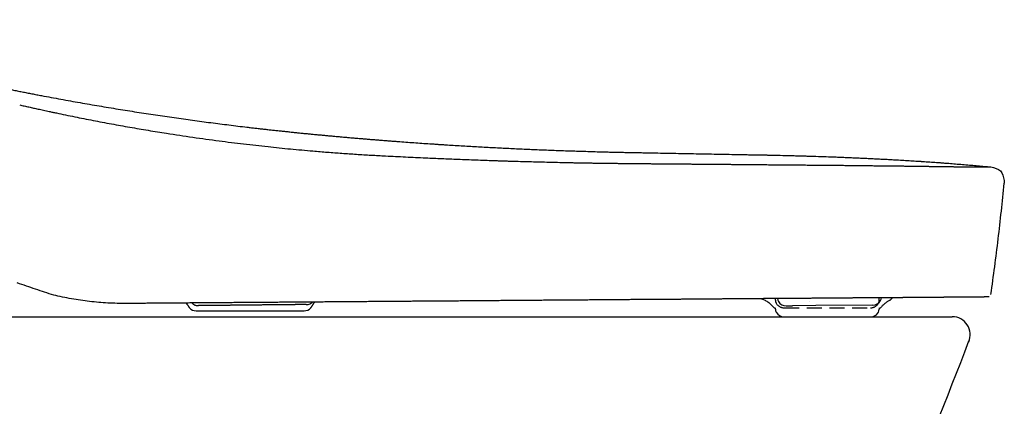
# Model space of a CAD drawing. Units: inches. Extents: x 67 to 168, y 23 to 82.
# Drawn here: x 82 to 95, y 38 to 43 of the extents above; entities that cross this region are included whole.
import ezdxf

# ---------------------------------------------------------------- set-up
doc = ezdxf.new("R2010")
doc.units = ezdxf.units.IN
doc.header["$MEASUREMENT"] = 0
doc.linetypes.add('DASHED', pattern=[3, 2, -1])
doc.layers.add('1', color=7, linetype='Continuous')

msp = doc.modelspace()

# ---------------------------------------------------------------- linework, layer by layer
at = {"color": 7, "linetype": 'Continuous', "lineweight": 25}
msp.add_line((72.745, 39.085), (94.029, 39.085), dxfattribs=at)
for centre, radius, start, end in [((94.029, 38.849), 0.236, 336.0534, 90), ((39.104, 59.894), 59.054, 334.31378, 339.03573)]:
    msp.add_arc(centre, radius, start, end, dxfattribs=at)
at = {"layer": '1', "color": 7, "linetype": 'DASHED', "lineweight": 25, "ltscale": 0.1}
for p, q in [((91.693, 39.302), (91.693, 39.321)), ((93.064, 39.321), (93.064, 39.334)), ((93.064, 39.302), (93.064, 39.321)), ((91.693, 39.202), (91.693, 39.203)), ((91.807, 39.203), (92.951, 39.203))]:
    msp.add_line(p, q, dxfattribs=at)
at = {"layer": '1', "color": 7, "linetype": 'Continuous', "lineweight": 25, "ltscale": 0.1}
for p, q in [((91.733, 39.286), (91.734, 39.285)), ((92.147, 39.289), (92.146, 39.29)), ((93.082, 39.298), (93.083, 39.299)), ((84.048, 39.163), (85.473, 39.163)), ((91.693, 39.184), (91.693, 39.202)), ((91.837, 39.227), (91.921, 39.228)), ((92.229, 39.231), (91.921, 39.228)), ((92.98, 39.238), (92.229, 39.231)), ((93.064, 39.202), (93.064, 39.184))]:
    msp.add_line(p, q, dxfattribs=at)
at = {"layer": '1', "color": 7, "linetype": 'DASHED', "lineweight": 25, "ltscale": 0.1}
for centre, radius, start, end in [((83.48, 38.942), 0.544, 32.0664, 36.4646), ((85.725, 39.16), 0.162, 133.3256, 154.373), ((91.388, 38.974), 0.367, 39.8152, 71.7044), ((91.53, 39.093), 0.27, 57.6836, 58.8211), ((91.772, 39.302), 0.079, 180.0358, 211.1074), ((91.807, 39.321), 0.118, 210, 270.0023), ((92.951, 39.321), 0.118, 270.0082, 330.774), ((92.986, 39.302), 0.0787, 330, 360), ((93.387, 38.953), 0.394, 118.5565, 139.4249), ((93.017, 39.54), 0.302, 306.9608, 317.3222), ((84.048, 39.281), 0.118, 205.1937, 222.2615), ((85.473, 39.281), 0.118, 317.7366, 334.523), ((91.685, 39.222), 0.0197, 222.2269, 269.9927), ((93.073, 39.222), 0.0197, 269.9772, 318.033)]:
    msp.add_arc(centre, radius, start, end, dxfattribs=at)
at = {"layer": '1', "color": 7, "linetype": 'Continuous', "lineweight": 25, "ltscale": 0.1}
for centre, radius, start, end in [((91.801, 39.326), 0.0787, 181.7634, 210.55), ((91.836, 39.345), 0.118, 210.55, 270.55), ((92.979, 39.356), 0.118, 270.55, 330.55), ((93.014, 39.338), 0.0787, 330.55, 357.2457), ((84.048, 39.281), 0.118, 222.2615, 270.0016), ((85.473, 39.281), 0.118, 269.9997, 317.7366), ((91.773, 39.184), 0.0791, 180.0513, 211.0919), ((91.807, 39.203), 0.118, 210, 270), ((92.954, 39.195), 0.111, 268.3252, 354.271)]:
    msp.add_arc(centre, radius, start, end, dxfattribs=at)
at = {"layer": '1', "color": 7, "linetype": 'Continuous', "lineweight": 25}
for points, knots in [([(77.931, 43), (77.955, 42.993), (78.001, 42.979), (78.137, 42.938), (78.337, 42.879), (78.559, 42.816), (78.736, 42.766), (78.869, 42.729), (79.002, 42.693), (79.134, 42.657), (79.267, 42.621), (79.399, 42.587), (79.532, 42.552), (79.708, 42.507), (79.927, 42.453), (80.147, 42.399), (80.322, 42.358), (80.453, 42.327), (80.584, 42.297), (80.693, 42.272), (80.78, 42.253), (80.834, 42.241), (80.878, 42.231), (80.91, 42.224), (80.943, 42.217), (80.976, 42.21), (81.008, 42.203), (81.041, 42.196), (81.073, 42.189), (81.116, 42.18), (81.17, 42.168), (81.235, 42.155), (81.3, 42.141), (81.354, 42.13), (81.397, 42.121), (81.429, 42.114), (81.462, 42.108), (81.505, 42.099), (81.558, 42.088), (81.612, 42.077), (81.655, 42.069), (81.687, 42.062), (81.719, 42.056), (81.762, 42.048), (81.815, 42.037), (81.879, 42.025), (81.943, 42.012), (82.029, 41.996), (82.135, 41.976), (82.262, 41.953), (82.389, 41.93), (82.515, 41.907), (82.642, 41.885), (82.767, 41.864), (82.893, 41.843), (83.018, 41.822), (83.142, 41.802), (83.266, 41.783), (83.39, 41.764), (83.513, 41.745), (83.636, 41.727), (83.758, 41.709), (83.88, 41.692), (84.001, 41.675), (84.122, 41.659), (84.242, 41.643), (84.362, 41.628), (84.481, 41.613), (84.6, 41.598), (84.698, 41.586), (84.777, 41.577), (84.835, 41.57), (84.894, 41.564), (84.952, 41.557), (85.011, 41.55), (85.059, 41.545), (85.098, 41.541), (85.127, 41.538), (85.156, 41.535), (85.194, 41.531), (85.242, 41.526), (85.3, 41.52), (85.357, 41.514), (85.414, 41.508), (85.471, 41.502), (85.518, 41.498), (85.553, 41.494), (85.57, 41.493), (85.578, 41.492)], [0, 0, 0, 0, 0.073383, 0.146721, 0.424064, 0.700679, 0.838692, 0.976497, 1.114085, 1.251449, 1.388579, 1.525466, 1.662103, 1.798479, 2.07042, 2.341219, 2.47617, 2.610809, 2.745128, 2.879119, 2.945989, 3.012774, 3.046134, 3.079472, 3.112788, 3.146082, 3.179354, 3.212604, 3.245831, 3.279036, 3.345377, 3.411627, 3.477783, 3.543846, 3.576842, 3.609814, 3.642762, 3.675686, 3.74146, 3.807137, 3.839938, 3.872714, 3.905465, 3.93819, 4.003565, 4.068837, 4.134006, 4.19907, 4.32888, 4.458257, 4.587195, 4.715684, 4.843714, 4.97128, 5.098371, 5.224979, 5.351092, 5.476705, 5.601811, 5.726399, 5.850458, 5.973982, 6.096965, 6.219395, 6.341262, 6.46256, 6.583281, 6.703416, 6.822954, 6.941888, 7.001127, 7.060211, 7.119139, 7.177911, 7.236525, 7.294982, 7.32415, 7.353279, 7.382367, 7.411414, 7.469389, 7.527201, 7.584848, 7.642329, 7.699645, 7.756794, 7.782104, 7.80738, 7.80738, 7.80738, 7.80738]), ([(81.719, 41.877), (81.739, 41.873), (81.779, 41.863), (81.84, 41.85), (81.901, 41.836), (81.966, 41.822), (82.034, 41.807), (82.099, 41.793), (82.155, 41.781), (82.268, 41.757), (82.445, 41.72), (82.687, 41.672), (82.93, 41.627), (83.172, 41.583), (83.415, 41.542), (83.692, 41.497), (84.004, 41.45), (84.343, 41.404), (84.674, 41.363), (84.988, 41.327), (85.293, 41.296), (85.523, 41.276), (85.685, 41.262), (85.781, 41.254), (85.877, 41.247), (85.972, 41.24), (86.068, 41.233), (86.164, 41.227), (86.26, 41.221), (86.356, 41.215), (86.453, 41.21), (86.605, 41.202), (86.813, 41.192), (87.06, 41.18), (87.29, 41.17), (87.471, 41.162), (87.621, 41.157), (87.74, 41.152), (87.858, 41.148), (87.957, 41.145), (88.035, 41.142), (88.094, 41.14), (88.153, 41.138), (88.231, 41.136), (88.328, 41.133), (88.444, 41.13), (88.56, 41.127), (88.675, 41.124), (88.79, 41.121), (88.886, 41.119), (88.963, 41.117), (89.02, 41.116), (89.077, 41.115), (89.125, 41.114), (89.166, 41.113), (89.197, 41.113), (89.228, 41.112), (89.257, 41.112), (89.285, 41.111), (89.311, 41.111), (89.336, 41.11), (89.352, 41.11), (89.36, 41.11)], [0, 0, 0, 0, 0.062147, 0.124295, 0.186605, 0.248916, 0.323156, 0.397394, 0.446808, 0.496221, 0.743161, 0.99004, 1.236579, 1.48302, 1.728919, 1.974685, 2.325465, 2.675872, 3.000956, 3.325619, 3.623785, 3.921506, 4.017431, 4.113304, 4.209351, 4.305344, 4.401511, 4.497621, 4.593905, 4.690128, 4.786525, 4.88286, 5.147827, 5.412303, 5.624848, 5.837024, 5.956507, 6.075863, 6.193673, 6.311353, 6.370515, 6.429648, 6.488501, 6.547299, 6.663842, 6.780027, 6.895579, 7.010742, 7.126163, 7.241159, 7.298309, 7.355347, 7.412421, 7.469378, 7.501736, 7.534055, 7.563722, 7.593355, 7.620338, 7.647289, 7.671586, 7.695868, 7.695868, 7.695868, 7.695868]), ([(85.578, 41.492), (85.589, 41.491), (85.61, 41.489), (85.65, 41.485), (85.698, 41.481), (85.754, 41.475), (85.81, 41.47), (85.866, 41.465), (85.922, 41.46), (85.968, 41.456), (86.005, 41.453), (86.033, 41.45), (86.06, 41.448), (86.088, 41.445), (86.115, 41.443), (86.143, 41.441), (86.17, 41.438), (86.191, 41.437), (86.205, 41.435), (86.211, 41.435), (86.218, 41.434), (86.227, 41.434), (86.239, 41.433), (86.257, 41.431), (86.28, 41.429), (86.316, 41.426), (86.361, 41.422), (86.415, 41.418), (86.469, 41.414), (86.523, 41.41), (86.577, 41.405), (86.63, 41.401), (86.684, 41.397), (86.755, 41.392), (86.843, 41.385), (86.948, 41.378), (87.053, 41.37), (87.132, 41.365), (87.184, 41.362), (87.21, 41.36), (87.236, 41.358), (87.27, 41.356), (87.313, 41.353), (87.382, 41.349), (87.468, 41.343), (87.57, 41.337), (87.672, 41.331), (87.774, 41.326), (87.875, 41.32), (87.976, 41.315), (88.076, 41.31), (88.177, 41.305), (88.277, 41.3), (88.376, 41.295), (88.476, 41.291), (88.575, 41.287), (88.674, 41.283), (88.773, 41.279), (88.872, 41.275), (88.97, 41.272), (89.069, 41.269), (89.167, 41.266), (89.266, 41.263), (89.331, 41.261), (89.364, 41.26)], [0, 0, 0, 0, 0.03163, 0.063207, 0.11985, 0.17632, 0.232617, 0.28874, 0.344688, 0.400462, 0.428283, 0.456059, 0.48379, 0.511477, 0.53912, 0.566717, 0.594269, 0.621777, 0.628647, 0.635514, 0.642378, 0.649239, 0.662953, 0.676655, 0.704027, 0.731354, 0.785878, 0.840228, 0.894405, 0.948415, 1.002262, 1.055947, 1.10947, 1.162837, 1.269115, 1.374803, 1.479922, 1.584497, 1.610558, 1.636587, 1.662583, 1.688548, 1.740385, 1.792099, 1.895174, 1.997795, 2.099985, 2.201768, 2.303165, 2.4042, 2.504896, 2.605276, 2.705362, 2.805178, 2.904746, 3.004089, 3.10323, 3.202192, 3.300999, 3.399672, 3.498235, 3.596711, 3.695122, 3.793491, 3.793491, 3.793491, 3.793491]), ([(89.364, 41.26), (89.365, 41.26), (89.367, 41.26), (89.38, 41.26), (89.404, 41.259), (89.437, 41.258), (89.471, 41.257), (89.505, 41.256), (89.538, 41.256), (89.583, 41.255), (89.639, 41.253), (89.695, 41.252), (89.74, 41.251), (89.768, 41.251), (89.791, 41.25), (89.809, 41.25), (89.825, 41.25), (89.858, 41.249), (89.908, 41.248), (89.998, 41.246), (90.11, 41.244), (90.244, 41.242), (90.379, 41.239), (90.513, 41.237), (90.648, 41.234), (90.782, 41.232), (90.917, 41.229), (91.051, 41.227), (91.186, 41.224), (91.298, 41.222), (91.387, 41.22), (91.443, 41.219), (91.488, 41.219), (91.517, 41.218), (91.539, 41.218), (91.551, 41.217), (91.557, 41.217)], [0, 0, 0, 0, 0.003056, 0.006113, 0.039732, 0.073352, 0.106972, 0.140594, 0.174215, 0.207838, 0.275085, 0.342335, 0.37596, 0.409587, 0.427434, 0.445281, 0.461061, 0.476842, 0.544098, 0.611353, 0.745865, 0.880376, 1.014887, 1.149398, 1.283909, 1.41842, 1.552932, 1.687443, 1.821954, 1.956465, 2.023721, 2.090976, 2.124604, 2.158232, 2.175656, 2.193081, 2.193081, 2.193081, 2.193081]), ([(91.557, 41.217), (91.562, 41.217), (91.573, 41.217), (91.629, 41.216), (91.724, 41.214), (91.836, 41.211), (91.925, 41.209), (91.981, 41.207), (92.026, 41.206), (92.06, 41.205), (92.093, 41.204), (92.161, 41.202), (92.261, 41.199), (92.373, 41.195), (92.463, 41.192), (92.53, 41.189), (92.597, 41.186), (92.653, 41.184), (92.698, 41.182), (92.732, 41.181), (92.765, 41.179), (92.799, 41.178), (92.832, 41.176), (92.866, 41.175), (92.899, 41.173), (92.944, 41.171), (93, 41.168), (93.056, 41.165), (93.101, 41.163), (93.134, 41.161), (93.168, 41.16), (93.201, 41.158), (93.235, 41.156), (93.258, 41.155), (93.272, 41.154), (93.274, 41.154), (93.275, 41.154)], [0, 0, 0, 0, 0.016203, 0.032406, 0.166907, 0.301396, 0.368636, 0.435873, 0.46949, 0.503107, 0.536724, 0.570339, 0.704796, 0.839245, 0.906467, 0.973687, 1.040905, 1.108122, 1.14173, 1.175338, 1.208946, 1.242553, 1.27616, 1.309766, 1.343373, 1.376979, 1.444191, 1.511403, 1.545009, 1.578614, 1.61222, 1.645825, 1.67943, 1.713036, 1.71609, 1.719145, 1.719145, 1.719145, 1.719145]), ([(89.36, 41.11), (89.372, 41.11), (89.397, 41.109), (89.43, 41.109), (89.458, 41.109), (89.495, 41.108), (89.544, 41.108), (89.605, 41.107), (89.666, 41.106), (89.727, 41.106), (89.788, 41.105), (89.849, 41.104), (89.909, 41.104), (89.969, 41.103), (90.03, 41.103), (90.09, 41.102), (90.149, 41.102), (90.209, 41.101), (90.269, 41.101), (90.326, 41.1), (90.38, 41.1), (90.433, 41.099), (90.485, 41.099), (90.537, 41.099), (90.589, 41.098), (90.641, 41.098), (90.693, 41.097), (90.744, 41.097), (90.796, 41.096), (90.847, 41.096), (90.898, 41.095), (90.949, 41.095), (90.999, 41.095), (91.05, 41.094), (91.1, 41.094), (91.15, 41.093), (91.2, 41.093), (91.248, 41.092), (91.295, 41.092), (91.339, 41.092), (91.384, 41.091), (91.428, 41.091), (91.472, 41.09), (91.516, 41.09), (91.56, 41.09), (91.603, 41.089), (91.647, 41.089), (91.69, 41.089), (91.733, 41.088), (91.776, 41.088), (91.819, 41.087), (91.862, 41.087), (91.904, 41.087), (91.946, 41.086), (91.989, 41.086), (92.031, 41.086), (92.072, 41.085), (92.111, 41.085), (92.148, 41.085), (92.181, 41.084), (92.216, 41.084), (92.25, 41.084), (92.285, 41.083), (92.322, 41.083), (92.361, 41.083), (92.401, 41.082), (92.441, 41.082), (92.481, 41.082), (92.52, 41.081), (92.556, 41.081), (92.591, 41.081), (92.626, 41.08), (92.66, 41.08), (92.694, 41.08), (92.729, 41.079), (92.765, 41.079), (92.801, 41.078), (92.838, 41.078), (92.874, 41.078), (92.906, 41.077), (92.935, 41.077), (92.962, 41.077), (92.991, 41.076), (93.02, 41.076), (93.046, 41.076), (93.071, 41.075), (93.094, 41.075), (93.116, 41.075), (93.138, 41.075), (93.159, 41.074), (93.18, 41.074), (93.203, 41.074), (93.227, 41.074), (93.25, 41.073), (93.273, 41.073), (93.296, 41.073), (93.319, 41.072), (93.341, 41.072), (93.364, 41.072), (93.386, 41.072), (93.408, 41.071), (93.43, 41.071), (93.451, 41.071), (93.473, 41.071), (93.494, 41.07), (93.515, 41.07), (93.536, 41.07), (93.556, 41.069), (93.577, 41.069), (93.596, 41.069), (93.616, 41.069), (93.634, 41.069), (93.653, 41.068), (93.671, 41.068), (93.689, 41.068), (93.707, 41.068), (93.725, 41.067), (93.742, 41.067), (93.76, 41.067), (93.777, 41.067), (93.794, 41.067), (93.811, 41.066), (93.828, 41.066), (93.844, 41.066), (93.86, 41.066), (93.877, 41.066), (93.892, 41.065), (93.908, 41.065), (93.924, 41.065), (93.939, 41.065), (93.955, 41.065), (93.97, 41.064), (93.984, 41.064), (93.999, 41.064), (94.014, 41.064), (94.028, 41.064), (94.042, 41.063), (94.056, 41.063), (94.07, 41.063), (94.083, 41.063), (94.097, 41.063), (94.11, 41.063), (94.122, 41.063), (94.134, 41.062), (94.146, 41.062), (94.158, 41.062), (94.169, 41.062), (94.181, 41.062), (94.192, 41.062), (94.203, 41.062), (94.214, 41.061), (94.224, 41.061), (94.235, 41.061), (94.245, 41.061), (94.255, 41.061), (94.265, 41.061), (94.275, 41.061), (94.285, 41.061), (94.294, 41.061), (94.303, 41.06), (94.312, 41.06), (94.321, 41.06), (94.329, 41.06), (94.337, 41.06), (94.346, 41.06), (94.353, 41.06), (94.361, 41.06), (94.369, 41.06), (94.377, 41.06), (94.385, 41.06), (94.392, 41.06), (94.4, 41.059), (94.407, 41.059), (94.414, 41.059), (94.421, 41.059), (94.427, 41.059), (94.434, 41.059), (94.439, 41.059), (94.445, 41.059), (94.45, 41.059), (94.455, 41.059), (94.46, 41.059), (94.465, 41.059), (94.47, 41.059), (94.474, 41.059), (94.479, 41.059), (94.483, 41.059), (94.487, 41.059), (94.491, 41.059), (94.495, 41.059), (94.499, 41.059), (94.502, 41.059), (94.506, 41.059), (94.509, 41.059), (94.512, 41.059), (94.515, 41.059), (94.517, 41.059), (94.52, 41.059), (94.522, 41.059), (94.524, 41.059), (94.526, 41.059), (94.528, 41.059), (94.53, 41.059), (94.531, 41.059), (94.532, 41.059), (94.533, 41.059), (94.534, 41.059), (94.534, 41.059), (94.535, 41.059), (94.536, 41.059), (94.536, 41.059), (94.536, 41.059), (94.537, 41.059), (94.537, 41.059), (94.537, 41.059), (94.537, 41.059)], [0, 0, 0, 0, 0.036825, 0.073626, 0.098236, 0.122822, 0.184211, 0.245433, 0.306481, 0.367361, 0.42806, 0.488595, 0.549096, 0.609425, 0.669578, 0.729547, 0.789393, 0.849049, 0.908515, 0.96779, 1.02042, 1.072897, 1.125218, 1.177381, 1.229385, 1.281226, 1.332903, 1.384413, 1.435755, 1.486925, 1.537922, 1.588744, 1.639388, 1.689852, 1.740134, 1.790232, 1.840143, 1.889866, 1.934583, 1.979143, 2.023547, 2.067792, 2.111879, 2.155807, 2.199575, 2.243182, 2.286627, 2.32991, 2.373094, 2.416113, 2.458965, 2.501649, 2.544164, 2.586508, 2.62868, 2.670678, 2.7125, 2.754146, 2.787908, 2.821552, 2.855079, 2.890176, 2.92514, 2.959967, 3.000635, 3.041108, 3.081387, 3.121471, 3.16136, 3.196294, 3.231078, 3.26571, 3.300189, 3.334515, 3.368689, 3.405193, 3.44152, 3.477667, 3.513635, 3.549421, 3.574605, 3.599699, 3.630804, 3.661763, 3.686351, 3.710847, 3.735254, 3.756489, 3.777641, 3.798693, 3.819626, 3.843344, 3.866885, 3.890247, 3.913429, 3.936332, 3.959055, 3.981597, 4.003957, 4.026132, 4.048122, 4.069925, 4.091455, 4.112798, 4.133952, 4.154917, 4.175692, 4.196277, 4.216669, 4.23687, 4.25567, 4.274299, 4.292756, 4.31104, 4.329151, 4.347088, 4.36485, 4.382436, 4.399846, 4.417079, 4.434133, 4.451009, 4.467705, 4.484221, 4.500556, 4.516709, 4.532685, 4.548478, 4.564086, 4.579511, 4.59475, 4.609804, 4.624672, 4.639354, 4.653848, 4.668154, 4.682273, 4.696202, 4.709943, 4.723493, 4.736854, 4.750023, 4.762245, 4.774298, 4.78618, 4.797891, 4.809431, 4.820799, 4.831995, 4.843018, 4.853869, 4.864546, 4.87505, 4.885379, 4.895534, 4.905514, 4.915318, 4.924947, 4.9344, 4.943369, 4.952173, 4.960812, 4.969285, 4.977592, 4.985734, 4.993709, 5.001518, 5.00916, 5.017186, 5.025019, 5.032659, 5.040105, 5.047358, 5.054417, 5.061282, 5.067952, 5.073731, 5.079355, 5.084824, 5.090137, 5.095295, 5.100297, 5.105143, 5.109833, 5.114366, 5.118926, 5.123315, 5.127533, 5.13158, 5.135456, 5.139159, 5.142691, 5.146051, 5.149238, 5.15211, 5.154826, 5.157387, 5.159792, 5.162041, 5.164269, 5.166322, 5.168198, 5.169899, 5.171021, 5.172049, 5.17298, 5.173815, 5.174554, 5.175197, 5.175742, 5.176194, 5.176552, 5.176806, 5.17695, 5.177034, 5.177034, 5.177034, 5.177034]), ([(93.275, 41.154), (93.29, 41.153), (93.32, 41.151), (93.366, 41.149), (93.412, 41.146), (93.457, 41.143), (93.503, 41.141), (93.541, 41.138), (93.571, 41.136), (93.587, 41.135), (93.597, 41.135), (93.6, 41.134), (93.602, 41.134), (93.606, 41.134), (93.611, 41.134), (93.616, 41.133), (93.62, 41.133), (93.622, 41.133), (93.625, 41.133), (93.629, 41.132), (93.634, 41.132), (93.653, 41.131), (93.685, 41.129), (93.731, 41.125), (93.776, 41.122), (93.822, 41.119), (93.867, 41.116), (93.913, 41.112), (93.959, 41.109), (94.019, 41.104), (94.095, 41.098), (94.186, 41.09), (94.277, 41.083), (94.366, 41.075), (94.453, 41.067), (94.509, 41.062), (94.537, 41.059)], [0, 0, 0, 0, 0.045694, 0.091387, 0.137081, 0.182775, 0.228468, 0.274162, 0.297009, 0.319856, 0.322711, 0.325567, 0.328423, 0.331279, 0.336991, 0.342702, 0.345558, 0.348414, 0.35127, 0.354126, 0.359838, 0.365549, 0.411243, 0.456937, 0.50263, 0.548324, 0.594018, 0.639711, 0.685405, 0.731099, 0.822486, 0.913873, 1.00526, 1.096648, 1.181259, 1.26587, 1.26587, 1.26587, 1.26587]), ([(94.539, 39.379), (94.572, 39.622), (94.639, 40.11), (94.689, 40.599), (94.714, 40.844)], [0, 0, 0, 0, 0.738001, 1.476002, 1.476002, 1.476002, 1.476002]), ([(81.683, 39.534), (81.763, 39.507), (81.923, 39.452), (82.084, 39.399), (82.164, 39.372)], [0, 0, 0, 0, 0.2538337, 0.5076351, 0.5076351, 0.5076351, 0.5076351]), ([(83.125, 39.26), (83.044, 39.26), (82.882, 39.262), (82.641, 39.284), (82.402, 39.318), (82.244, 39.353), (82.165, 39.371)], [0, 0, 0, 0, 0.24237, 0.4838708, 0.7254183, 0.9679298, 0.9679298, 0.9679298, 0.9679298]), ([(94.5, 39.345), (94.5, 39.345), (94.5, 39.345), (94.5, 39.345), (94.5, 39.345), (94.5, 39.345), (94.499, 39.345), (94.499, 39.345), (94.499, 39.345), (94.498, 39.345), (94.498, 39.345), (94.498, 39.345), (94.497, 39.345), (94.496, 39.345), (94.496, 39.345), (94.495, 39.345), (94.494, 39.345), (94.494, 39.345), (94.493, 39.345), (94.492, 39.345), (94.491, 39.345), (94.49, 39.345), (94.489, 39.345), (94.488, 39.345), (94.487, 39.345), (94.486, 39.345), (94.485, 39.345), (94.483, 39.345), (94.482, 39.345), (94.481, 39.345), (94.479, 39.345), (94.478, 39.345), (94.476, 39.345), (94.475, 39.345), (94.473, 39.345), (94.472, 39.345), (94.47, 39.345), (94.468, 39.345), (94.466, 39.345), (94.465, 39.345), (94.463, 39.345), (94.461, 39.345), (94.459, 39.345), (94.457, 39.345), (94.455, 39.345), (94.453, 39.345), (94.451, 39.345), (94.448, 39.345), (94.446, 39.345), (94.444, 39.344), (94.441, 39.344), (94.439, 39.344), (94.437, 39.344), (94.434, 39.344), (94.431, 39.344), (94.429, 39.344), (94.426, 39.344), (94.424, 39.344), (94.421, 39.344), (94.418, 39.344), (94.415, 39.344), (94.412, 39.344), (94.409, 39.344), (94.406, 39.344), (94.403, 39.344), (94.4, 39.344), (94.397, 39.344), (94.394, 39.344), (94.391, 39.344), (94.388, 39.344), (94.384, 39.344), (94.381, 39.344), (94.378, 39.344), (94.374, 39.344), (94.371, 39.344), (94.367, 39.344), (94.363, 39.344), (94.36, 39.344), (94.356, 39.344), (94.352, 39.344), (94.349, 39.344), (94.345, 39.344), (94.341, 39.344), (94.337, 39.344), (94.333, 39.344), (94.329, 39.344), (94.325, 39.344), (94.321, 39.344), (94.317, 39.344), (94.313, 39.343), (94.308, 39.343), (94.304, 39.343), (94.3, 39.343), (94.296, 39.343), (94.291, 39.343), (94.287, 39.343), (94.283, 39.343), (94.278, 39.343), (94.274, 39.343), (94.269, 39.343), (94.265, 39.343), (94.26, 39.343), (94.255, 39.343), (94.251, 39.343), (94.246, 39.343), (94.242, 39.343), (94.237, 39.343), (94.233, 39.343), (94.228, 39.343), (94.223, 39.343), (94.219, 39.343), (94.214, 39.343), (94.209, 39.343), (94.204, 39.343), (94.199, 39.343), (94.194, 39.343), (94.189, 39.343), (94.185, 39.343), (94.18, 39.343), (94.174, 39.342), (94.168, 39.342), (94.162, 39.342), (94.156, 39.342), (94.15, 39.342), (94.144, 39.342), (94.138, 39.342), (94.131, 39.342), (94.125, 39.342), (94.118, 39.342), (94.112, 39.342), (94.105, 39.342), (94.099, 39.342), (94.092, 39.342), (94.085, 39.342), (94.079, 39.342), (94.072, 39.342), (94.065, 39.342), (94.058, 39.342), (94.051, 39.342), (94.044, 39.341), (94.037, 39.341), (94.03, 39.341), (94.023, 39.341), (94.016, 39.341), (94.009, 39.341), (94.001, 39.341), (93.994, 39.341), (93.987, 39.341), (93.979, 39.341), (93.972, 39.341), (93.964, 39.341), (93.957, 39.341), (93.949, 39.341), (93.942, 39.341), (93.934, 39.341), (93.926, 39.341), (93.918, 39.341), (93.91, 39.34), (93.902, 39.34), (93.895, 39.34), (93.887, 39.34), (93.878, 39.34), (93.87, 39.34), (93.862, 39.34), (93.854, 39.34), (93.846, 39.34), (93.837, 39.34), (93.829, 39.34), (93.821, 39.34), (93.812, 39.34), (93.804, 39.34), (93.795, 39.34), (93.787, 39.34), (93.778, 39.339), (93.769, 39.339), (93.761, 39.339), (93.752, 39.339), (93.743, 39.339), (93.734, 39.339), (93.725, 39.339), (93.716, 39.339), (93.707, 39.339), (93.698, 39.339), (93.689, 39.339), (93.68, 39.339), (93.67, 39.339), (93.661, 39.339), (93.652, 39.339), (93.642, 39.338), (93.633, 39.338), (93.624, 39.338), (93.614, 39.338), (93.604, 39.338), (93.595, 39.338), (93.585, 39.338), (93.575, 39.338), (93.566, 39.338), (93.556, 39.338), (93.546, 39.338), (93.536, 39.338), (93.526, 39.338), (93.516, 39.338), (93.507, 39.337), (93.497, 39.337), (93.487, 39.337), (93.477, 39.337), (93.467, 39.337), (93.458, 39.337), (93.448, 39.337), (93.438, 39.337), (93.427, 39.337), (93.417, 39.337), (93.407, 39.337), (93.397, 39.337), (93.387, 39.337), (93.376, 39.336), (93.366, 39.336), (93.356, 39.336), (93.345, 39.336), (93.335, 39.336), (93.324, 39.336), (93.314, 39.336), (93.303, 39.336), (93.292, 39.336), (93.282, 39.336), (93.271, 39.336), (93.26, 39.336), (93.249, 39.336), (93.238, 39.335), (93.226, 39.335), (93.213, 39.335), (93.2, 39.335), (93.187, 39.335), (93.174, 39.335), (93.161, 39.335), (93.146, 39.335), (93.13, 39.335), (93.115, 39.335), (93.099, 39.334), (93.083, 39.334), (93.066, 39.334), (93.049, 39.334), (93.031, 39.334), (93.014, 39.334), (92.996, 39.334), (92.978, 39.333), (92.961, 39.333), (92.943, 39.333), (92.925, 39.333), (92.906, 39.333), (92.887, 39.333), (92.868, 39.333), (92.849, 39.333), (92.83, 39.332), (92.811, 39.332), (92.792, 39.332), (92.773, 39.332), (92.754, 39.332), (92.735, 39.332), (92.715, 39.332), (92.696, 39.331), (92.676, 39.331), (92.657, 39.331), (92.637, 39.331), (92.618, 39.331), (92.598, 39.331), (92.578, 39.33), (92.558, 39.33), (92.537, 39.33), (92.517, 39.33), (92.496, 39.33), (92.476, 39.33), (92.455, 39.33), (92.435, 39.329), (92.414, 39.329), (92.393, 39.329), (92.373, 39.329), (92.352, 39.329), (92.331, 39.329), (92.31, 39.328), (92.289, 39.328), (92.268, 39.328), (92.247, 39.328), (92.226, 39.328), (92.205, 39.328), (92.184, 39.328), (92.163, 39.327), (92.141, 39.327), (92.12, 39.327), (92.098, 39.327), (92.077, 39.327), (92.056, 39.327), (92.034, 39.326), (92.012, 39.326), (91.991, 39.326), (91.969, 39.326), (91.947, 39.326), (91.926, 39.326), (91.904, 39.325), (91.882, 39.325), (91.86, 39.325), (91.838, 39.325), (91.816, 39.325), (91.794, 39.325), (91.772, 39.324), (91.749, 39.324), (91.727, 39.324), (91.705, 39.324), (91.683, 39.324), (91.66, 39.324), (91.638, 39.323), (91.615, 39.323), (91.593, 39.323), (91.57, 39.323), (91.548, 39.323), (91.525, 39.323), (91.502, 39.322), (91.479, 39.322), (91.457, 39.322), (91.434, 39.322), (91.411, 39.322), (91.388, 39.322), (91.365, 39.321), (91.342, 39.321), (91.319, 39.321), (91.295, 39.321), (91.272, 39.321), (91.249, 39.321), (91.226, 39.32), (91.202, 39.32), (91.179, 39.32), (91.156, 39.32), (91.132, 39.32), (91.11, 39.319), (91.087, 39.319), (91.064, 39.319), (91.041, 39.319), (91.018, 39.319), (90.994, 39.319), (90.971, 39.318), (90.948, 39.318), (90.925, 39.318), (90.901, 39.318), (90.878, 39.318), (90.855, 39.318), (90.831, 39.317), (90.808, 39.317), (90.784, 39.317), (90.761, 39.317), (90.738, 39.317), (90.716, 39.317), (90.694, 39.316), (90.671, 39.316), (90.649, 39.316), (90.626, 39.316), (90.603, 39.316), (90.581, 39.315), (90.556, 39.315), (90.529, 39.315), (90.5, 39.315), (90.471, 39.315), (90.441, 39.314), (90.412, 39.314), (90.382, 39.314), (90.353, 39.314), (90.324, 39.314), (90.294, 39.313), (90.264, 39.313), (90.235, 39.313), (90.205, 39.313), (90.175, 39.312), (90.146, 39.312), (90.116, 39.312), (90.086, 39.312), (90.056, 39.312), (90.026, 39.311), (89.996, 39.311), (89.966, 39.311), (89.936, 39.311), (89.906, 39.31), (89.875, 39.31), (89.845, 39.31), (89.815, 39.31), (89.784, 39.31), (89.754, 39.309), (89.724, 39.309), (89.693, 39.309), (89.663, 39.309), (89.632, 39.308), (89.601, 39.308), (89.571, 39.308), (89.54, 39.308), (89.509, 39.307), (89.478, 39.307), (89.447, 39.307), (89.416, 39.307), (89.385, 39.307), (89.354, 39.306), (89.323, 39.306), (89.291, 39.306), (89.256, 39.306), (89.22, 39.305), (89.183, 39.305), (89.147, 39.305), (89.11, 39.304), (89.071, 39.304), (89.03, 39.304), (88.986, 39.304), (88.942, 39.303), (88.898, 39.303), (88.854, 39.303), (88.81, 39.302), (88.766, 39.302), (88.721, 39.302), (88.677, 39.301), (88.632, 39.301), (88.586, 39.301), (88.54, 39.3), (88.493, 39.3), (88.446, 39.299), (88.399, 39.299), (88.352, 39.299), (88.305, 39.298), (88.258, 39.298), (88.211, 39.298), (88.164, 39.297), (88.117, 39.297), (88.07, 39.297), (88.023, 39.296), (87.975, 39.296), (87.928, 39.296), (87.881, 39.295), (87.833, 39.295), (87.786, 39.295), (87.739, 39.294), (87.693, 39.294), (87.648, 39.293), (87.602, 39.293), (87.557, 39.293), (87.512, 39.292), (87.466, 39.292), (87.421, 39.292), (87.375, 39.291), (87.33, 39.291), (87.28, 39.291), (87.227, 39.29), (87.17, 39.29), (87.113, 39.289), (87.049, 39.289), (86.979, 39.288), (86.903, 39.288), (86.822, 39.287), (86.735, 39.287), (86.644, 39.286), (86.552, 39.285), (86.46, 39.285), (86.369, 39.284), (86.277, 39.283), (86.185, 39.283), (86.093, 39.282), (86.001, 39.281), (85.909, 39.28), (85.817, 39.28), (85.725, 39.279), (85.633, 39.278), (85.54, 39.278), (85.448, 39.277), (85.356, 39.276), (85.263, 39.276), (85.171, 39.275), (85.078, 39.274), (84.986, 39.274), (84.893, 39.273), (84.801, 39.272), (84.708, 39.271), (84.615, 39.271), (84.522, 39.27), (84.43, 39.269), (84.337, 39.269), (84.244, 39.268), (84.151, 39.267), (84.058, 39.267), (83.965, 39.266), (83.872, 39.265), (83.778, 39.264), (83.685, 39.264), (83.597, 39.263), (83.514, 39.262), (83.436, 39.262), (83.358, 39.261), (83.28, 39.261), (83.203, 39.26), (83.151, 39.26), (83.125, 39.26)], [0, 0, 0, 0, 0.000024, 0.000097, 0.00022, 0.000393, 0.000615, 0.000887, 0.001208, 0.001578, 0.001998, 0.002468, 0.002986, 0.003554, 0.00417, 0.004836, 0.005551, 0.006315, 0.007127, 0.007989, 0.008899, 0.009858, 0.010865, 0.011921, 0.013026, 0.014179, 0.01538, 0.01663, 0.017928, 0.019275, 0.020669, 0.022111, 0.0236, 0.025138, 0.026724, 0.028358, 0.03004, 0.031769, 0.033547, 0.035373, 0.037247, 0.039168, 0.041138, 0.043155, 0.04522, 0.047333, 0.049494, 0.051703, 0.05396, 0.056264, 0.058616, 0.061016, 0.063464, 0.065959, 0.068502, 0.071093, 0.073731, 0.076417, 0.079151, 0.081932, 0.084761, 0.087638, 0.090562, 0.093534, 0.096554, 0.099621, 0.102737, 0.1059, 0.10911, 0.112369, 0.115676, 0.11903, 0.122432, 0.125882, 0.129381, 0.132927, 0.136521, 0.140163, 0.143853, 0.147591, 0.151378, 0.155212, 0.159094, 0.163025, 0.167004, 0.171031, 0.175106, 0.179229, 0.183401, 0.187479, 0.191603, 0.195772, 0.199986, 0.204246, 0.208551, 0.212902, 0.217298, 0.22174, 0.226227, 0.23076, 0.235339, 0.239963, 0.244634, 0.24935, 0.253813, 0.258317, 0.262861, 0.267446, 0.272071, 0.276737, 0.281443, 0.28619, 0.290978, 0.295804, 0.300669, 0.305572, 0.310512, 0.315489, 0.320502, 0.32555, 0.331578, 0.337657, 0.343787, 0.349966, 0.356196, 0.362476, 0.368806, 0.375186, 0.381617, 0.388097, 0.394627, 0.401207, 0.407837, 0.414517, 0.421246, 0.428025, 0.434853, 0.441731, 0.448659, 0.455636, 0.462662, 0.469738, 0.476863, 0.484037, 0.49126, 0.498533, 0.505854, 0.513224, 0.520644, 0.528112, 0.53563, 0.543196, 0.550812, 0.558476, 0.56619, 0.573952, 0.581763, 0.589623, 0.597533, 0.605491, 0.613498, 0.621553, 0.629658, 0.637812, 0.646014, 0.654265, 0.662565, 0.670914, 0.679312, 0.687759, 0.696254, 0.704798, 0.713391, 0.722033, 0.730723, 0.739463, 0.748251, 0.757088, 0.765973, 0.774908, 0.783892, 0.792925, 0.802006, 0.811137, 0.820317, 0.829546, 0.838824, 0.848152, 0.857528, 0.866954, 0.876429, 0.885954, 0.895528, 0.905151, 0.914824, 0.924546, 0.934318, 0.944139, 0.95401, 0.96393, 0.9739, 0.983561, 0.993269, 1.003023, 1.012823, 1.02267, 1.032563, 1.042503, 1.052489, 1.062523, 1.072603, 1.08273, 1.092904, 1.103125, 1.113393, 1.123707, 1.134067, 1.144471, 1.154919, 1.165411, 1.175947, 1.186525, 1.197146, 1.20781, 1.218515, 1.229261, 1.240049, 1.250877, 1.261746, 1.274473, 1.287246, 1.300058, 1.312904, 1.325776, 1.33867, 1.354172, 1.369708, 1.38528, 1.400887, 1.416529, 1.43395, 1.451413, 1.46892, 1.486469, 1.504061, 1.521695, 1.539372, 1.557092, 1.574854, 1.593707, 1.612608, 1.631557, 1.650553, 1.669596, 1.688687, 1.707825, 1.727011, 1.746244, 1.765524, 1.784851, 1.804226, 1.823647, 1.843116, 1.862632, 1.882195, 1.901805, 1.922058, 1.942361, 1.962714, 1.983116, 2.003568, 2.02407, 2.044622, 2.065223, 2.085874, 2.106574, 2.127324, 2.148124, 2.168973, 2.189872, 2.21082, 2.231818, 2.252865, 2.273962, 2.295109, 2.316305, 2.33755, 2.358845, 2.380189, 2.401583, 2.423026, 2.444519, 2.46606, 2.487652, 2.509293, 2.530983, 2.552722, 2.574511, 2.596349, 2.618236, 2.640173, 2.662159, 2.684194, 2.706279, 2.728413, 2.750596, 2.772829, 2.795112, 2.817444, 2.839826, 2.862257, 2.884737, 2.907268, 2.929848, 2.952477, 2.975157, 2.997886, 3.020664, 3.043493, 3.066371, 3.089299, 3.112277, 3.135305, 3.158382, 3.18151, 3.204687, 3.227915, 3.251192, 3.274519, 3.297897, 3.321324, 3.344802, 3.367636, 3.390519, 3.413448, 3.436425, 3.45945, 3.482522, 3.505641, 3.528808, 3.552023, 3.575286, 3.598596, 3.621954, 3.64536, 3.668814, 3.692316, 3.715866, 3.739464, 3.761797, 3.784176, 3.806599, 3.829063, 3.851568, 3.874112, 3.896692, 3.919307, 3.941955, 3.971118, 4.000329, 4.029588, 4.058894, 4.088249, 4.117651, 4.147101, 4.176599, 4.206144, 4.235737, 4.265377, 4.295066, 4.324802, 4.354585, 4.384416, 4.414295, 4.444222, 4.474196, 4.504218, 4.534287, 4.564404, 4.594569, 4.624782, 4.655042, 4.685349, 4.715705, 4.746108, 4.776559, 4.807057, 4.837603, 4.868197, 4.898838, 4.929527, 4.960264, 4.991048, 5.02188, 5.052761, 5.083689, 5.114665, 5.145689, 5.176761, 5.207879, 5.244233, 5.280627, 5.317059, 5.353525, 5.390023, 5.426549, 5.470419, 5.514335, 5.558295, 5.6023, 5.64635, 5.690445, 5.734585, 5.77877, 5.822999, 5.867274, 5.913927, 5.960629, 6.007382, 6.054183, 6.101035, 6.147936, 6.194886, 6.241885, 6.288934, 6.336032, 6.383179, 6.430375, 6.47762, 6.524914, 6.572257, 6.619649, 6.667089, 6.714578, 6.762116, 6.807321, 6.852571, 6.897864, 6.943202, 6.988584, 7.03401, 7.07948, 7.124995, 7.170555, 7.216159, 7.273212, 7.330298, 7.387411, 7.444542, 7.520742, 7.596979, 7.67325, 7.764823, 7.856447, 7.948122, 8.039848, 8.131624, 8.223452, 8.31533, 8.40726, 8.49924, 8.591271, 8.683353, 8.775485, 8.867668, 8.959902, 9.052187, 9.144523, 9.236909, 9.329345, 9.421833, 9.514371, 9.606959, 9.699599, 9.792289, 9.885029, 9.97782, 10.070662, 10.163554, 10.256497, 10.349491, 10.442535, 10.53563, 10.628776, 10.721972, 10.815219, 10.908517, 10.986304, 11.064126, 11.141984, 11.219877, 11.297798, 11.37573, 11.37573, 11.37573, 11.37573]), ([(94.514, 39.347), (94.511, 39.347), (94.507, 39.345), (94.502, 39.345), (94.5, 39.345)], [0, 0, 0, 0, 0.00698108, 0.01396036, 0.01396036, 0.01396036, 0.01396036])]:
    msp.add_open_spline(points, degree=3, knots=knots, dxfattribs=at)
for points in [[(94.537, 41.059), (94.585, 41.047), (94.682, 41.025), (94.704, 40.928), (94.714, 40.879)], [(94.714, 40.879), (94.715, 40.873), (94.715, 40.862), (94.715, 40.85), (94.714, 40.844)]]:
    msp.add_open_spline(points, degree=3, dxfattribs=at)
at = {"layer": '1', "color": 7, "linetype": 'Continuous', "lineweight": 25, "ltscale": 0.1}
for points, knots in [([(83.992, 39.266), (83.995, 39.263), (84.001, 39.258), (84.01, 39.252), (84.018, 39.246), (84.028, 39.241), (84.04, 39.236), (84.057, 39.232), (84.07, 39.232), (84.077, 39.231)], [0.03915042, 0.03915042, 0.03915042, 0.03915042, 0.05143298, 0.06173684, 0.07204074, 0.08234437, 0.09264778, 0.11298398, 0.13330794, 0.13330794, 0.13330794, 0.13330794]), ([(85.502, 39.245), (85.51, 39.246), (85.527, 39.247), (85.547, 39.254), (85.561, 39.261), (85.569, 39.267), (85.577, 39.272), (85.581, 39.276), (85.583, 39.278)], [0, 0, 0, 0, 0.02571621, 0.05143211, 0.06173583, 0.07203963, 0.08234312, 0.08935181, 0.08935181, 0.08935181, 0.08935181]), ([(85.502, 39.245), (85.502, 39.245), (85.502, 39.245), (85.502, 39.245), (85.502, 39.245), (85.501, 39.245), (85.501, 39.245), (85.501, 39.245), (85.501, 39.245), (85.501, 39.245), (85.501, 39.245), (85.501, 39.245), (85.5, 39.245), (85.5, 39.245), (85.5, 39.245), (85.5, 39.245), (85.5, 39.245), (85.499, 39.245), (85.499, 39.245), (85.499, 39.245), (85.498, 39.245), (85.498, 39.245), (85.498, 39.245), (85.497, 39.245), (85.497, 39.245), (85.496, 39.245), (85.496, 39.245), (85.495, 39.245), (85.495, 39.245), (85.494, 39.245), (85.494, 39.245), (85.493, 39.245), (85.493, 39.245), (85.492, 39.245), (85.492, 39.245), (85.491, 39.245), (85.491, 39.245), (85.49, 39.245), (85.489, 39.245), (85.489, 39.245), (85.488, 39.245), (85.487, 39.245), (85.486, 39.245), (85.486, 39.245), (85.485, 39.245), (85.484, 39.245), (85.483, 39.245), (85.483, 39.245), (85.482, 39.245), (85.481, 39.245), (85.48, 39.245), (85.479, 39.245), (85.478, 39.245), (85.478, 39.245), (85.477, 39.245), (85.476, 39.245), (85.475, 39.245), (85.474, 39.245), (85.473, 39.245), (85.472, 39.245), (85.471, 39.245), (85.47, 39.245), (85.469, 39.245), (85.467, 39.245), (85.466, 39.245), (85.465, 39.245), (85.464, 39.245), (85.463, 39.245), (85.462, 39.245), (85.461, 39.245), (85.459, 39.245), (85.458, 39.244), (85.457, 39.244), (85.456, 39.244), (85.455, 39.244), (85.453, 39.244), (85.452, 39.244), (85.451, 39.244), (85.449, 39.244), (85.448, 39.244), (85.447, 39.244), (85.445, 39.244), (85.444, 39.244), (85.442, 39.244), (85.441, 39.244), (85.44, 39.244), (85.438, 39.244), (85.437, 39.244), (85.435, 39.244), (85.434, 39.244), (85.432, 39.244), (85.43, 39.244), (85.429, 39.244), (85.427, 39.244), (85.426, 39.244), (85.424, 39.244), (85.423, 39.244), (85.421, 39.244), (85.419, 39.244), (85.418, 39.244), (85.416, 39.244), (85.414, 39.244), (85.413, 39.244), (85.411, 39.244), (85.409, 39.244), (85.408, 39.244), (85.406, 39.244), (85.404, 39.244), (85.402, 39.244), (85.401, 39.244), (85.399, 39.244), (85.397, 39.244), (85.395, 39.244), (85.393, 39.244), (85.391, 39.244), (85.389, 39.244), (85.386, 39.244), (85.384, 39.244), (85.382, 39.244), (85.38, 39.244), (85.378, 39.244), (85.376, 39.244), (85.373, 39.244), (85.371, 39.244), (85.369, 39.244), (85.367, 39.244), (85.364, 39.244), (85.362, 39.244), (85.36, 39.244), (85.358, 39.244), (85.356, 39.244), (85.353, 39.243), (85.351, 39.243), (85.349, 39.243), (85.347, 39.243), (85.344, 39.243), (85.342, 39.243), (85.34, 39.243), (85.337, 39.243), (85.335, 39.243), (85.333, 39.243), (85.33, 39.243), (85.328, 39.243), (85.325, 39.243), (85.323, 39.243), (85.321, 39.243), (85.318, 39.243), (85.316, 39.243), (85.313, 39.243), (85.311, 39.243), (85.308, 39.243), (85.305, 39.243), (85.303, 39.243), (85.3, 39.243), (85.298, 39.243), (85.294, 39.243), (85.291, 39.243), (85.288, 39.243), (85.284, 39.243), (85.281, 39.243), (85.278, 39.243), (85.274, 39.243), (85.271, 39.243), (85.267, 39.243), (85.264, 39.243), (85.26, 39.243), (85.257, 39.243), (85.253, 39.243), (85.25, 39.242), (85.246, 39.242), (85.243, 39.242), (85.239, 39.242), (85.236, 39.242), (85.232, 39.242), (85.228, 39.242), (85.225, 39.242), (85.221, 39.242), (85.217, 39.242), (85.214, 39.242), (85.21, 39.242), (85.206, 39.242), (85.203, 39.242), (85.199, 39.242), (85.195, 39.242), (85.191, 39.242), (85.188, 39.242), (85.184, 39.242), (85.18, 39.242), (85.176, 39.242), (85.171, 39.242), (85.165, 39.242), (85.157, 39.242), (85.149, 39.242), (85.142, 39.241), (85.134, 39.241), (85.126, 39.241), (85.118, 39.241), (85.11, 39.241), (85.103, 39.241), (85.095, 39.241), (85.087, 39.241), (85.079, 39.241), (85.071, 39.241), (85.064, 39.241), (85.057, 39.241), (85.051, 39.241), (85.045, 39.241), (85.039, 39.24), (85.032, 39.24), (85.026, 39.24), (85.02, 39.24), (85.014, 39.24), (85.008, 39.24), (85.001, 39.24), (84.994, 39.24), (84.987, 39.24), (84.978, 39.24), (84.967, 39.24), (84.939, 39.24), (84.898, 39.239), (84.843, 39.239), (84.788, 39.238), (84.737, 39.238), (84.689, 39.237), (84.645, 39.237), (84.601, 39.236), (84.557, 39.236), (84.523, 39.236), (84.499, 39.235), (84.488, 39.235), (84.479, 39.235), (84.472, 39.235), (84.465, 39.235), (84.459, 39.235), (84.454, 39.235), (84.45, 39.235), (84.445, 39.235), (84.441, 39.235), (84.437, 39.235), (84.433, 39.235), (84.429, 39.235), (84.424, 39.235), (84.42, 39.235), (84.416, 39.234), (84.412, 39.234), (84.408, 39.234), (84.404, 39.234), (84.399, 39.234), (84.395, 39.234), (84.39, 39.234), (84.386, 39.234), (84.382, 39.234), (84.377, 39.234), (84.373, 39.234), (84.369, 39.234), (84.364, 39.234), (84.36, 39.234), (84.356, 39.234), (84.352, 39.234), (84.347, 39.234), (84.343, 39.234), (84.339, 39.234), (84.335, 39.234), (84.331, 39.234), (84.327, 39.234), (84.322, 39.234), (84.318, 39.234), (84.314, 39.234), (84.31, 39.233), (84.306, 39.233), (84.303, 39.233), (84.299, 39.233), (84.297, 39.233), (84.294, 39.233), (84.291, 39.233), (84.289, 39.233), (84.286, 39.233), (84.283, 39.233), (84.281, 39.233), (84.278, 39.233), (84.276, 39.233), (84.273, 39.233), (84.271, 39.233), (84.268, 39.233), (84.265, 39.233), (84.263, 39.233), (84.26, 39.233), (84.258, 39.233), (84.255, 39.233), (84.253, 39.233), (84.25, 39.233), (84.248, 39.233), (84.245, 39.233), (84.243, 39.233), (84.24, 39.233), (84.238, 39.233), (84.235, 39.233), (84.233, 39.233), (84.23, 39.233), (84.228, 39.233), (84.225, 39.233), (84.223, 39.233), (84.22, 39.233), (84.218, 39.233), (84.216, 39.233), (84.213, 39.233), (84.211, 39.233), (84.209, 39.232), (84.206, 39.232), (84.204, 39.232), (84.202, 39.232), (84.199, 39.232), (84.197, 39.232), (84.195, 39.232), (84.193, 39.232), (84.191, 39.232), (84.188, 39.232), (84.186, 39.232), (84.184, 39.232), (84.182, 39.232), (84.18, 39.232), (84.178, 39.232), (84.176, 39.232), (84.174, 39.232), (84.172, 39.232), (84.171, 39.232), (84.169, 39.232), (84.167, 39.232), (84.165, 39.232), (84.164, 39.232), (84.162, 39.232), (84.161, 39.232), (84.159, 39.232), (84.157, 39.232), (84.156, 39.232), (84.154, 39.232), (84.153, 39.232), (84.151, 39.232), (84.15, 39.232), (84.148, 39.232), (84.147, 39.232), (84.145, 39.232), (84.144, 39.232), (84.142, 39.232), (84.141, 39.232), (84.139, 39.232), (84.138, 39.232), (84.136, 39.232), (84.135, 39.232), (84.133, 39.232), (84.132, 39.232), (84.131, 39.232), (84.129, 39.232), (84.128, 39.232), (84.126, 39.232), (84.125, 39.232), (84.124, 39.232), (84.123, 39.232), (84.121, 39.232), (84.12, 39.232), (84.119, 39.232), (84.118, 39.232), (84.116, 39.232), (84.115, 39.232), (84.114, 39.232), (84.113, 39.232), (84.112, 39.232), (84.111, 39.232), (84.11, 39.232), (84.109, 39.232), (84.108, 39.232), (84.107, 39.232), (84.106, 39.232), (84.105, 39.232), (84.104, 39.231), (84.103, 39.231), (84.102, 39.231), (84.101, 39.231), (84.1, 39.231), (84.1, 39.231), (84.099, 39.231), (84.098, 39.231), (84.097, 39.231), (84.096, 39.231), (84.095, 39.231), (84.095, 39.231), (84.094, 39.231), (84.093, 39.231), (84.092, 39.231), (84.092, 39.231), (84.091, 39.231), (84.09, 39.231), (84.09, 39.231), (84.089, 39.231), (84.088, 39.231), (84.088, 39.231), (84.087, 39.231), (84.087, 39.231), (84.086, 39.231), (84.086, 39.231), (84.085, 39.231), (84.085, 39.231), (84.084, 39.231), (84.084, 39.231), (84.083, 39.231), (84.083, 39.231), (84.082, 39.231), (84.082, 39.231), (84.082, 39.231), (84.081, 39.231), (84.081, 39.231), (84.081, 39.231), (84.08, 39.231), (84.08, 39.231), (84.08, 39.231), (84.079, 39.231), (84.079, 39.231), (84.079, 39.231), (84.079, 39.231), (84.078, 39.231), (84.078, 39.231), (84.078, 39.231), (84.078, 39.231), (84.078, 39.231), (84.078, 39.231), (84.078, 39.231), (84.077, 39.231), (84.077, 39.231), (84.077, 39.231), (84.077, 39.231), (84.077, 39.231), (84.077, 39.231), (84.077, 39.231)], [0, 0, 0, 0, 0.000036, 0.000088, 0.000157, 0.000241, 0.000341, 0.000457, 0.000589, 0.000737, 0.000901, 0.001081, 0.001277, 0.001488, 0.001715, 0.001958, 0.002217, 0.002504, 0.002808, 0.003129, 0.003467, 0.003823, 0.004195, 0.004585, 0.004992, 0.005417, 0.005858, 0.006317, 0.006793, 0.007286, 0.007796, 0.008324, 0.008869, 0.009432, 0.010012, 0.010609, 0.011223, 0.011855, 0.012504, 0.01317, 0.013852, 0.014552, 0.015269, 0.016002, 0.016751, 0.017517, 0.018299, 0.019097, 0.019912, 0.020742, 0.021588, 0.02245, 0.023327, 0.02422, 0.025128, 0.026076, 0.027041, 0.028022, 0.029019, 0.030032, 0.031061, 0.032107, 0.033169, 0.034248, 0.035343, 0.036454, 0.037582, 0.038726, 0.039887, 0.041065, 0.042259, 0.043471, 0.044698, 0.045943, 0.047204, 0.048483, 0.049778, 0.05109, 0.05242, 0.053766, 0.055129, 0.05651, 0.057908, 0.059322, 0.060755, 0.062204, 0.063671, 0.065155, 0.066656, 0.068175, 0.069712, 0.071266, 0.072796, 0.074342, 0.075904, 0.077482, 0.079076, 0.080685, 0.082309, 0.083949, 0.085603, 0.087272, 0.088955, 0.090652, 0.092364, 0.094089, 0.095828, 0.09758, 0.099346, 0.101124, 0.102916, 0.104934, 0.106968, 0.10902, 0.111089, 0.113175, 0.115278, 0.117398, 0.119535, 0.121689, 0.123861, 0.12605, 0.128256, 0.130479, 0.132719, 0.134977, 0.137252, 0.139545, 0.141726, 0.143923, 0.146135, 0.148363, 0.150607, 0.152866, 0.155142, 0.157433, 0.15974, 0.162063, 0.164402, 0.166757, 0.169128, 0.171515, 0.173918, 0.176338, 0.178774, 0.181225, 0.183694, 0.18618, 0.18868, 0.191195, 0.193723, 0.196264, 0.198815, 0.201376, 0.203947, 0.207264, 0.210598, 0.213948, 0.217314, 0.220695, 0.224093, 0.227506, 0.230935, 0.23438, 0.23784, 0.241316, 0.244808, 0.248316, 0.251839, 0.255377, 0.258931, 0.262501, 0.266086, 0.269686, 0.273302, 0.276934, 0.280582, 0.284246, 0.287928, 0.291626, 0.295339, 0.299067, 0.302811, 0.306568, 0.31034, 0.314125, 0.317923, 0.321733, 0.325555, 0.329389, 0.337076, 0.34478, 0.352499, 0.360235, 0.367987, 0.375754, 0.383538, 0.391337, 0.399151, 0.406982, 0.414827, 0.422688, 0.430564, 0.438456, 0.444606, 0.450767, 0.456936, 0.463109, 0.469283, 0.475456, 0.481622, 0.48778, 0.493926, 0.500825, 0.50771, 0.514584, 0.521451, 0.535182, 0.548914, 0.603851, 0.658804, 0.713773, 0.768757, 0.812757, 0.856768, 0.900787, 0.944812, 0.988841, 1.0026, 1.016359, 1.023238, 1.030114, 1.036982, 1.043838, 1.048051, 1.05226, 1.056466, 1.060666, 1.06486, 1.069047, 1.073226, 1.077395, 1.081554, 1.085701, 1.089835, 1.093956, 1.098062, 1.102493, 1.106908, 1.111305, 1.115687, 1.120051, 1.124398, 1.128728, 1.133042, 1.137338, 1.141618, 1.145881, 1.150126, 1.154354, 1.158566, 1.16276, 1.166937, 1.171097, 1.175239, 1.179364, 1.183472, 1.187563, 1.191636, 1.195692, 1.199731, 1.202413, 1.205088, 1.207753, 1.210409, 1.213056, 1.215692, 1.218318, 1.220932, 1.223536, 1.226127, 1.228705, 1.231271, 1.233823, 1.236362, 1.238886, 1.241395, 1.243889, 1.246367, 1.248975, 1.251567, 1.254143, 1.256704, 1.259248, 1.261777, 1.26429, 1.266786, 1.269267, 1.271732, 1.274182, 1.276615, 1.279032, 1.281433, 1.283818, 1.286187, 1.28854, 1.290877, 1.293198, 1.295503, 1.297792, 1.300065, 1.302322, 1.304562, 1.306786, 1.308994, 1.311185, 1.313361, 1.315519, 1.317662, 1.319788, 1.321897, 1.32399, 1.326066, 1.327817, 1.329553, 1.331274, 1.332981, 1.334673, 1.33635, 1.338013, 1.33966, 1.341292, 1.342909, 1.34451, 1.346097, 1.347667, 1.349223, 1.350762, 1.352286, 1.353794, 1.355286, 1.356762, 1.358222, 1.359742, 1.361244, 1.362729, 1.364197, 1.365648, 1.367082, 1.368498, 1.369898, 1.37128, 1.372645, 1.373994, 1.375325, 1.376639, 1.377936, 1.379217, 1.38048, 1.381727, 1.382956, 1.384169, 1.385306, 1.386428, 1.387536, 1.388628, 1.389706, 1.390768, 1.391815, 1.392847, 1.393863, 1.394864, 1.395848, 1.396817, 1.39777, 1.398706, 1.399627, 1.400531, 1.401418, 1.402289, 1.403143, 1.40398, 1.4048, 1.405603, 1.406389, 1.407159, 1.407911, 1.408646, 1.409365, 1.410067, 1.410751, 1.411419, 1.412071, 1.412705, 1.413323, 1.413924, 1.414508, 1.415075, 1.415626, 1.41616, 1.416678, 1.417179, 1.417663, 1.418131, 1.418583, 1.419017, 1.419436, 1.419838, 1.420223, 1.420592, 1.420944, 1.421281, 1.4216, 1.421904, 1.422191, 1.422462, 1.422716, 1.422955, 1.423177, 1.423382, 1.423572, 1.423746, 1.423901, 1.424039, 1.424162, 1.424268, 1.424358, 1.424432, 1.42449, 1.424532, 1.424557, 1.424567, 1.424567, 1.424567, 1.424567])]:
    msp.add_open_spline(points, degree=3, knots=knots, dxfattribs=at)

doc.saveas('drawing.dxf')
